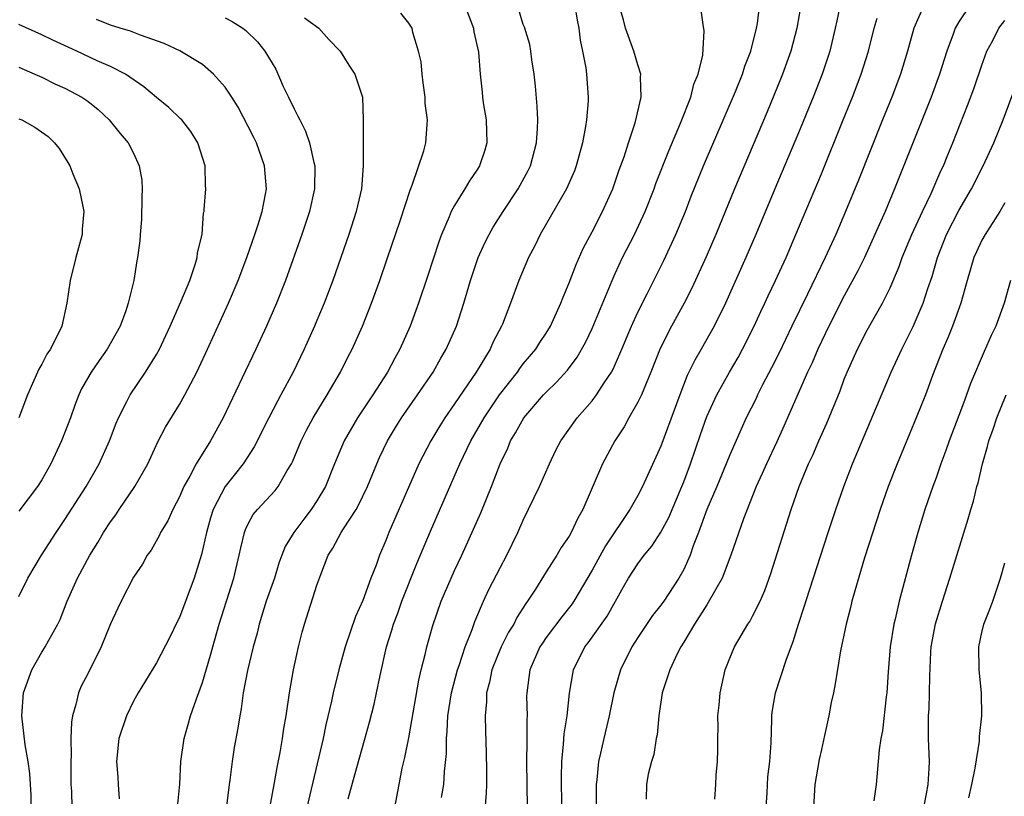
# Model space of a CAD drawing. Units: inches. Extents: x 2661000 to 2664000, y 1560000 to 1561272.
# Drawn here: x 2661465 to 2661551, y 1560812 to 1560880 of the extents above; entities that cross this region are included whole.
import ezdxf

# ---------------------------------------------------------------- set-up
doc = ezdxf.new("R2010")
doc.units = ezdxf.units.IN
doc.header["$MEASUREMENT"] = 0
doc.layers.add('LD26611560_2ft', color=87, linetype='Continuous')

msp = doc.modelspace()

# ---------------------------------------------------------------- linework, layer by layer
at = {"layer": 'LD26611560_2ft'}
for points, elevation in [([(2661533.482, 1560882.518), (2661532.847, 1560879), (2661532.325, 1560877), (2661531.618, 1560875), (2661531.443, 1560874.557), (2661530.278, 1560871.722), (2661527.413, 1560865), (2661525.791, 1560861), (2661524.945, 1560859.055), (2661523.69, 1560856.31), (2661523.026, 1560855), (2661521.932, 1560853), (2661520.945, 1560851.054), (2661520.127, 1560849), (2661519.301, 1560847), (2661519, 1560846.369), (2661518.206, 1560845), (2661517.783, 1560844.217), (2661516.971, 1560843), (2661515.902, 1560841), (2661514.203, 1560837), (2661513.757, 1560836.243), (2661513.185, 1560835), (2661513, 1560834.681), (2661512.309, 1560833.69), (2661511.929, 1560833), (2661511, 1560831.558), (2661510.059, 1560830.059), (2661509.371, 1560829), (2661509.211, 1560828.789), (2661508.44, 1560827.56), (2661508.164, 1560827), (2661507.718, 1560826.282), (2661507.067, 1560825), (2661506.256, 1560823), (2661506.06, 1560821.94), (2661505.798, 1560821), (2661505.793, 1560820.207), (2661505.669, 1560819), (2661505.687, 1560817.687), (2661505.759, 1560815.759), (2661505.79, 1560814.21), (2661505.786, 1560813), (2661505.764, 1560812.236), (2661505.604, 1560810.396)], 8440), ([(2661501.873, 1560811.873), (2661502.059, 1560813), (2661502.118, 1560814.118), (2661502.287, 1560815.713), (2661502.293, 1560817), (2661502.367, 1560817.632), (2661502.425, 1560819), (2661502.722, 1560821), (2661503.244, 1560823), (2661503.39, 1560823.391), (2661503.931, 1560825), (2661504.54, 1560826.54), (2661504.77, 1560827.23), (2661505.528, 1560829), (2661505.991, 1560830.009), (2661507, 1560831.979), (2661507.553, 1560833), (2661508.53, 1560835), (2661509, 1560836.078), (2661510.411, 1560839), (2661511.281, 1560841), (2661511.834, 1560842.166), (2661512.268, 1560843), (2661513.696, 1560845), (2661515, 1560846.485), (2661515.389, 1560847), (2661516.048, 1560848.048), (2661516.682, 1560849), (2661516.798, 1560849.202), (2661517.421, 1560850.579), (2661517.583, 1560851), (2661518.434, 1560853), (2661519, 1560854.213), (2661519.815, 1560855.815), (2661521.265, 1560858.735), (2661522.307, 1560861), (2661523.136, 1560863), (2661523.652, 1560864.348), (2661524.724, 1560867), (2661527.497, 1560873.496), (2661528.108, 1560875), (2661528.319, 1560875.681), (2661528.833, 1560877), (2661529.344, 1560879), (2661529.419, 1560879.419), (2661529.696, 1560881.696)], 8438), ([(2661536.701, 1560881.299), (2661536.336, 1560879.664), (2661536.209, 1560879), (2661535.725, 1560877), (2661535.054, 1560875), (2661534.274, 1560873), (2661533, 1560869.876), (2661530.939, 1560865), (2661529.285, 1560861), (2661528.422, 1560859), (2661526.627, 1560855), (2661525.647, 1560853), (2661524.521, 1560851), (2661523.958, 1560850.042), (2661523.306, 1560848.694), (2661522.64, 1560847), (2661521, 1560842.514), (2661519.403, 1560839), (2661519, 1560838.236), (2661518.303, 1560837), (2661516.182, 1560833.817), (2661515, 1560831.696), (2661513.412, 1560829), (2661513.246, 1560828.754), (2661512.354, 1560827.646), (2661511, 1560825.815), (2661510.663, 1560825.337), (2661510.454, 1560825), (2661509.575, 1560823), (2661509.299, 1560821), (2661509.29, 1560820.71), (2661509.328, 1560819), (2661509.305, 1560818.695), (2661509.309, 1560817), (2661509.293, 1560816.707), (2661509.273, 1560815), (2661509.33, 1560811)], 8442), ([(2661503.886, 1560881), (2661504.647, 1560879), (2661504.68, 1560878.681), (2661505.097, 1560876.903), (2661505.247, 1560875), (2661505.415, 1560873.415), (2661505.446, 1560873), (2661505.508, 1560872.492), (2661505.772, 1560871), (2661505.823, 1560869), (2661505.633, 1560868.367), (2661505.181, 1560867), (2661505, 1560866.707), (2661504.31, 1560865.69), (2661503.907, 1560865), (2661503, 1560863.528), (2661502.718, 1560863), (2661502.531, 1560862.531), (2661501.856, 1560861), (2661501.625, 1560860.375), (2661500.655, 1560857.345), (2661499.87, 1560855), (2661499.122, 1560853), (2661498.225, 1560851), (2661497.784, 1560850.216), (2661497.138, 1560849), (2661495.86, 1560847), (2661494.527, 1560845), (2661493.378, 1560843), (2661492.538, 1560841), (2661491.745, 1560839), (2661491, 1560837.744), (2661490.505, 1560837), (2661489.841, 1560836.159), (2661488.968, 1560835), (2661488.232, 1560833.768), (2661487.933, 1560833), (2661487.687, 1560832.313), (2661487.283, 1560831), (2661486.582, 1560829), (2661485.961, 1560827), (2661485.781, 1560826.22), (2661485.446, 1560825), (2661484.941, 1560822.941), (2661484.576, 1560821), (2661484.394, 1560819.606), (2661484.26, 1560819), (2661484.093, 1560817.907), (2661483.783, 1560816.216), (2661483.596, 1560815), (2661483.39, 1560813.39), (2661483.327, 1560813), (2661482.84, 1560809)], 8428), ([(2661486.602, 1560809.398), (2661487.279, 1560813), (2661487.525, 1560814.475), (2661487.799, 1560815.799), (2661488, 1560817), (2661488.12, 1560817.879), (2661488.317, 1560819), (2661488.596, 1560821), (2661488.952, 1560823), (2661489.393, 1560825), (2661489.708, 1560826.292), (2661489.916, 1560827), (2661491, 1560830.393), (2661491.329, 1560831.329), (2661491.976, 1560833), (2661492.381, 1560833.62), (2661493.12, 1560835), (2661493.309, 1560835.309), (2661494.421, 1560837), (2661494.632, 1560837.368), (2661495.405, 1560839), (2661496.212, 1560841), (2661496.451, 1560841.549), (2661497.147, 1560843), (2661497.845, 1560844.155), (2661498.38, 1560845), (2661499.781, 1560847), (2661501.132, 1560849), (2661501.799, 1560850.202), (2661502.279, 1560851), (2661503.163, 1560853), (2661503.819, 1560855), (2661504.399, 1560857), (2661505, 1560858.823), (2661505.064, 1560859), (2661505.665, 1560860.335), (2661506.009, 1560861), (2661506.367, 1560861.633), (2661507.245, 1560863), (2661508.564, 1560865), (2661509.421, 1560866.58), (2661509.62, 1560867), (2661510.152, 1560869), (2661510.247, 1560870.247), (2661510.26, 1560871), (2661510.202, 1560872.202), (2661510.061, 1560873.939), (2661509.953, 1560875), (2661509.756, 1560876.244), (2661509.666, 1560877), (2661509.577, 1560877.577), (2661509.092, 1560879.092), (2661509, 1560879.334), (2661508.605, 1560880.605)], 8430), ([(2661513.48, 1560881), (2661513.702, 1560879.702), (2661513.854, 1560879), (2661513.966, 1560877.966), (2661514.174, 1560877), (2661514.44, 1560875.56), (2661514.505, 1560875), (2661514.666, 1560873), (2661514.659, 1560872.659), (2661514.518, 1560871), (2661514.435, 1560870.435), (2661514.159, 1560869), (2661513.622, 1560867), (2661513.454, 1560866.546), (2661512.778, 1560865), (2661510.475, 1560861), (2661509.995, 1560860.005), (2661509.446, 1560859), (2661508.603, 1560857), (2661507.893, 1560855), (2661507.176, 1560853.176), (2661507.101, 1560853), (2661506.376, 1560851.624), (2661506.102, 1560851), (2661504.876, 1560849), (2661503, 1560846.212), (2661502.155, 1560845), (2661501.708, 1560844.292), (2661500.924, 1560843), (2661499.899, 1560841), (2661497.275, 1560835), (2661497, 1560834.293), (2661496.44, 1560833), (2661496.149, 1560832.149), (2661495.705, 1560831), (2661495, 1560829.069), (2661494.347, 1560827.653), (2661493.446, 1560825), (2661492.909, 1560823), (2661492.414, 1560821), (2661492.269, 1560820.27), (2661491.786, 1560818.214), (2661491.542, 1560817), (2661490.119, 1560811)], 8432), ([(2661493.734, 1560811.734), (2661494.47, 1560814.47), (2661495.147, 1560816.853), (2661495.574, 1560818.426), (2661495.98, 1560820.02), (2661496.205, 1560821), (2661496.516, 1560822.516), (2661497.072, 1560825), (2661497.529, 1560826.472), (2661497.672, 1560827), (2661498.044, 1560827.957), (2661498.408, 1560829), (2661499.718, 1560832.282), (2661500.894, 1560835.106), (2661503.469, 1560841), (2661504.42, 1560843), (2661505.588, 1560845), (2661506.924, 1560847), (2661508.479, 1560849), (2661508.69, 1560849.31), (2661509, 1560849.702), (2661510.088, 1560851), (2661510.438, 1560851.562), (2661511, 1560852.398), (2661511.369, 1560853), (2661512.276, 1560855), (2661512.467, 1560855.533), (2661513, 1560856.783), (2661513.607, 1560858.393), (2661514.216, 1560859.783), (2661515, 1560861.232), (2661515.914, 1560863), (2661516.811, 1560865), (2661517.368, 1560866.632), (2661517.789, 1560867.789), (2661518.169, 1560869), (2661518.749, 1560870.749), (2661519.276, 1560873), (2661519.229, 1560874.771), (2661519.264, 1560875), (2661519, 1560875.807), (2661518.64, 1560877), (2661517.919, 1560879), (2661517.747, 1560879.747), (2661517.363, 1560881)], 8434), ([(2661497.795, 1560811), (2661498.157, 1560813), (2661498.437, 1560814.437), (2661498.658, 1560815.342), (2661499, 1560817.066), (2661499.885, 1560822.115), (2661500.093, 1560823), (2661500.474, 1560824.474), (2661500.587, 1560825), (2661501.113, 1560826.887), (2661501.847, 1560829), (2661502.694, 1560831), (2661503, 1560831.682), (2661503.625, 1560833), (2661505.286, 1560836.714), (2661506.235, 1560839), (2661506.976, 1560841), (2661507.634, 1560842.366), (2661507.888, 1560843), (2661508.32, 1560843.681), (2661509.055, 1560845), (2661510.765, 1560847), (2661511, 1560847.253), (2661511.894, 1560848.106), (2661512.84, 1560849.16), (2661513.697, 1560850.303), (2661514.419, 1560851.581), (2661515, 1560852.793), (2661516.738, 1560857), (2661517, 1560857.596), (2661517.652, 1560859), (2661518.686, 1560861), (2661519.62, 1560863), (2661520.401, 1560865), (2661520.559, 1560865.441), (2661521.688, 1560868.312), (2661522.707, 1560870.707), (2661523.602, 1560873), (2661523.886, 1560874.114), (2661524.254, 1560875), (2661524.65, 1560876.65), (2661524.768, 1560878.768), (2661524.673, 1560879.327), (2661524.441, 1560881)], 8436), ([(2661543.936, 1560881), (2661543.056, 1560879), (2661542.516, 1560877), (2661541.899, 1560875), (2661541.14, 1560873), (2661540.344, 1560871), (2661538.244, 1560865.756), (2661537.115, 1560863), (2661536.252, 1560861), (2661535.337, 1560859), (2661533.79, 1560855.79), (2661532.421, 1560853), (2661531.314, 1560850.686), (2661530.648, 1560849.352), (2661529.877, 1560847.877), (2661529.437, 1560847), (2661529.301, 1560846.699), (2661528.45, 1560845), (2661527.989, 1560844.011), (2661527, 1560841.757), (2661526.707, 1560841), (2661525.881, 1560839), (2661525.014, 1560837), (2661524.277, 1560835), (2661523.82, 1560833.821), (2661523.545, 1560833), (2661523, 1560831.777), (2661522.574, 1560831), (2661521.245, 1560829), (2661521, 1560828.663), (2661520.265, 1560827.735), (2661519, 1560825.827), (2661518.469, 1560825), (2661517.472, 1560823), (2661516.896, 1560821), (2661516.499, 1560819), (2661516.014, 1560817), (2661515.738, 1560815.738), (2661515.552, 1560815), (2661515.4, 1560813.4), (2661515.343, 1560813), (2661515.353, 1560811)], 8446), ([(2661547.96, 1560881), (2661547, 1560879.575), (2661546.657, 1560879), (2661546.486, 1560878.486), (2661545.931, 1560877), (2661545.306, 1560875), (2661544.571, 1560873), (2661541.381, 1560865), (2661540.553, 1560863), (2661539.676, 1560861), (2661538.748, 1560859), (2661538.168, 1560857.832), (2661537, 1560855.647), (2661535.65, 1560853), (2661534.687, 1560851), (2661534.187, 1560849.813), (2661533.799, 1560849), (2661531.729, 1560844.271), (2661531.103, 1560842.897), (2661530.202, 1560841), (2661529.844, 1560840.156), (2661529.3, 1560839), (2661528.197, 1560836.198), (2661527.099, 1560833), (2661526.344, 1560831), (2661525.131, 1560828.869), (2661525, 1560828.685), (2661523.921, 1560827), (2661523, 1560825.411), (2661522.738, 1560825), (2661522.454, 1560824.454), (2661521.783, 1560823), (2661521.115, 1560821), (2661520.808, 1560819), (2661520.661, 1560817.338), (2661520.585, 1560817), (2661520.381, 1560815.619), (2661520.175, 1560815), (2661519.904, 1560813.904), (2661519.732, 1560813), (2661519.704, 1560811.704)], 8448), ([(2661466.073, 1560811), (2661466.063, 1560812.063), (2661465.96, 1560813.96), (2661465.814, 1560815), (2661465.547, 1560816.453), (2661465.243, 1560819), (2661465.403, 1560821), (2661466.12, 1560823), (2661467, 1560824.551), (2661467.289, 1560825), (2661467.602, 1560825.602), (2661468.39, 1560827), (2661468.589, 1560827.411), (2661469.199, 1560829), (2661470.098, 1560831), (2661471.187, 1560833), (2661471.888, 1560834.112), (2661472.393, 1560835), (2661473, 1560835.93), (2661473.452, 1560836.548), (2661473.744, 1560837), (2661475.122, 1560839), (2661476.233, 1560841), (2661477.104, 1560842.896), (2661477.801, 1560844.199), (2661479, 1560846.175), (2661479.467, 1560847), (2661480.513, 1560849), (2661481.46, 1560851), (2661483.296, 1560855), (2661484.131, 1560857), (2661484.885, 1560859), (2661485.587, 1560861), (2661485.876, 1560861.876), (2661486.219, 1560863), (2661486.52, 1560864.519), (2661486.597, 1560865), (2661486.436, 1560867), (2661485.714, 1560869), (2661485.478, 1560869.478), (2661485, 1560870.429), (2661484.116, 1560872.117), (2661483.574, 1560873), (2661483, 1560873.872), (2661481.983, 1560875), (2661481, 1560875.841), (2661479.038, 1560877.038), (2661477.67, 1560877.67), (2661475.611, 1560878.39), (2661474.737, 1560878.737), (2661473.829, 1560879), (2661473, 1560879.266), (2661471.763, 1560879.763)], 8420), ([(2661483, 1560879.901), (2661483.605, 1560879.605), (2661484.534, 1560879), (2661484.804, 1560878.805), (2661485.81, 1560877.81), (2661486.46, 1560877), (2661487.425, 1560875.425), (2661488.065, 1560873.934), (2661488.503, 1560873), (2661489, 1560871.962), (2661489.344, 1560871.345), (2661489.494, 1560871), (2661490.01, 1560870.01), (2661490.362, 1560869), (2661490.722, 1560867.278), (2661490.8, 1560867), (2661490.776, 1560865), (2661490.345, 1560863), (2661489.687, 1560861), (2661488.263, 1560857), (2661487.476, 1560855), (2661486.599, 1560853), (2661485.675, 1560851), (2661484.482, 1560848.482), (2661482.805, 1560845), (2661481.714, 1560843), (2661480.47, 1560841), (2661479.897, 1560839.897), (2661479.381, 1560839), (2661479, 1560838.119), (2661478.412, 1560837), (2661477.977, 1560836.023), (2661477.358, 1560835), (2661477.252, 1560834.748), (2661476.537, 1560833.462), (2661476.194, 1560833), (2661475.767, 1560832.233), (2661475, 1560831.096), (2661473.922, 1560829), (2661473.621, 1560828.379), (2661473, 1560827.021), (2661472.181, 1560825), (2661471, 1560822.649), (2661470.434, 1560821.566), (2661470.184, 1560821), (2661469.979, 1560819.979), (2661469.676, 1560819), (2661469.574, 1560818.426), (2661469.533, 1560817), (2661469.544, 1560815.545), (2661469.518, 1560815), (2661469.536, 1560814.464), (2661469.54, 1560813), (2661469.576, 1560812.424), (2661469.605, 1560811)], 8422), ([(2661489.921, 1560879.921), (2661491.152, 1560879), (2661492.03, 1560878.03), (2661493.014, 1560877), (2661493.78, 1560875.781), (2661494.311, 1560875), (2661494.975, 1560872.975), (2661495.04, 1560871.04), (2661495.026, 1560868.974), (2661495.037, 1560867), (2661494.88, 1560865), (2661494.424, 1560863), (2661493.774, 1560861), (2661492.378, 1560857), (2661491.629, 1560855), (2661491, 1560853.486), (2661490.796, 1560853), (2661489.884, 1560851), (2661488.916, 1560849), (2661487.861, 1560847), (2661487.543, 1560846.457), (2661486.787, 1560845), (2661485.524, 1560842.476), (2661484.576, 1560841), (2661482.997, 1560839.003), (2661481.946, 1560837), (2661481.718, 1560836.283), (2661481.356, 1560835), (2661480.934, 1560833.066), (2661480.295, 1560831), (2661479, 1560827.58), (2661478.802, 1560827.199), (2661478.153, 1560825.847), (2661477, 1560823.62), (2661475.388, 1560821), (2661475, 1560820.284), (2661474.378, 1560819), (2661473.706, 1560817), (2661473.517, 1560815), (2661473.637, 1560813.637), (2661473.659, 1560813), (2661473.737, 1560811.737)], 8424), ([(2661478.828, 1560811), (2661479.033, 1560813.033), (2661479.128, 1560815), (2661479.401, 1560817), (2661479.774, 1560818.226), (2661479.974, 1560819), (2661480.483, 1560820.483), (2661481, 1560821.909), (2661481.711, 1560824.289), (2661482.256, 1560826.256), (2661482.477, 1560827), (2661483.743, 1560831), (2661484.217, 1560833), (2661484.345, 1560833.655), (2661484.665, 1560835), (2661484.752, 1560835.248), (2661485, 1560835.754), (2661485.442, 1560836.559), (2661485.8, 1560837), (2661487.341, 1560838.66), (2661487.612, 1560839), (2661488.414, 1560840.414), (2661488.78, 1560841), (2661488.854, 1560841.146), (2661489.626, 1560843), (2661490.085, 1560843.915), (2661490.675, 1560845), (2661491.892, 1560847), (2661493.054, 1560849), (2661493.702, 1560850.298), (2661494.074, 1560851), (2661494.976, 1560853), (2661495.765, 1560855), (2661496.483, 1560857), (2661497.13, 1560858.87), (2661498.289, 1560862.289), (2661499.119, 1560864.881), (2661499.303, 1560865.303), (2661500.313, 1560868.313), (2661500.486, 1560869), (2661500.602, 1560870.602), (2661500.649, 1560871), (2661500.435, 1560872.435), (2661500.435, 1560873), (2661500.251, 1560874.251), (2661500.167, 1560875), (2661500.08, 1560876.079), (2661499.867, 1560877), (2661499.354, 1560878.646), (2661499.292, 1560879), (2661499.187, 1560879.186), (2661499, 1560879.445), (2661498.308, 1560880.308)], 8426), ([(2661512.358, 1560811), (2661512.32, 1560813.68), (2661512.355, 1560815), (2661512.517, 1560816.517), (2661512.572, 1560817.428), (2661512.816, 1560819), (2661513.027, 1560820.973), (2661513.391, 1560823), (2661514.368, 1560825), (2661514.65, 1560825.35), (2661516.307, 1560827.693), (2661517.745, 1560830.255), (2661518.183, 1560831), (2661519, 1560832.263), (2661519.545, 1560833), (2661520.212, 1560833.788), (2661521, 1560835.011), (2661521.689, 1560836.311), (2661522.836, 1560839), (2661523, 1560839.418), (2661523.592, 1560841), (2661524.452, 1560843.548), (2661525, 1560845.11), (2661525.878, 1560847), (2661526.992, 1560849), (2661527.728, 1560850.272), (2661528.124, 1560851), (2661529.142, 1560853), (2661529.724, 1560854.276), (2661530.077, 1560855), (2661530.36, 1560855.64), (2661531.006, 1560857), (2661531.914, 1560859), (2661532.784, 1560861), (2661535, 1560866.296), (2661536.91, 1560871), (2661537.708, 1560873), (2661538.481, 1560875), (2661539.123, 1560877), (2661539.601, 1560879), (2661539.875, 1560879.875)], 8444), ([(2661525.716, 1560811.716), (2661525.793, 1560813), (2661525.825, 1560813.825), (2661525.926, 1560815), (2661525.976, 1560816.024), (2661525.967, 1560817), (2661525.996, 1560818.004), (2661525.98, 1560819), (2661526.074, 1560819.926), (2661526.161, 1560821), (2661526.617, 1560823), (2661527, 1560824.027), (2661527.426, 1560825), (2661528.591, 1560827), (2661528.762, 1560827.237), (2661529, 1560827.682), (2661529.647, 1560829), (2661530.065, 1560829.936), (2661530.584, 1560831.416), (2661532.365, 1560837), (2661533.073, 1560839), (2661533.89, 1560841), (2661534.245, 1560841.755), (2661534.784, 1560843), (2661535.475, 1560844.525), (2661536.631, 1560847.369), (2661537, 1560848.38), (2661537.246, 1560849), (2661538.143, 1560851), (2661539, 1560852.65), (2661540.334, 1560855), (2661541, 1560856.359), (2661541.788, 1560858.212), (2661542.054, 1560859), (2661542.897, 1560861), (2661543.816, 1560863), (2661544.567, 1560864.567), (2661545.43, 1560866.57), (2661545.642, 1560867), (2661546.03, 1560867.97), (2661546.465, 1560869), (2661547.751, 1560872.249), (2661548.288, 1560873.712), (2661549, 1560875.785), (2661549.438, 1560877), (2661549.942, 1560877.942), (2661550.471, 1560879), (2661551, 1560879.668)], 8450), ([(2661465, 1560829.402), (2661465.766, 1560831), (2661466.959, 1560833), (2661468.239, 1560835), (2661469, 1560836.129), (2661470.865, 1560839), (2661472.013, 1560841), (2661472.902, 1560843), (2661473.476, 1560844.524), (2661473.683, 1560845), (2661474.42, 1560846.42), (2661474.7, 1560847), (2661476.043, 1560849), (2661477, 1560850.535), (2661477.257, 1560851), (2661477.825, 1560852.175), (2661478.204, 1560853), (2661479.136, 1560855.136), (2661479.895, 1560857), (2661480.379, 1560858.379), (2661480.557, 1560859), (2661480.586, 1560859.414), (2661480.973, 1560861), (2661481.116, 1560862.884), (2661481.151, 1560863), (2661481.173, 1560863.172), (2661481.294, 1560865), (2661481.264, 1560865.264), (2661481.239, 1560867), (2661480.621, 1560869), (2661479.983, 1560869.983), (2661479.204, 1560871), (2661479.109, 1560871.109), (2661478.074, 1560872.074), (2661477, 1560872.961), (2661475.901, 1560873.901), (2661474.302, 1560875), (2661473, 1560875.654), (2661471.837, 1560876.163), (2661470.066, 1560877), (2661467.956, 1560877.956), (2661467, 1560878.439), (2661465, 1560879.331)], 8418), ([(2661465, 1560875.6), (2661466.379, 1560875), (2661467, 1560874.721), (2661468.147, 1560874.147), (2661469, 1560873.78), (2661470.477, 1560873), (2661471, 1560872.642), (2661471.903, 1560871.903), (2661472.88, 1560871), (2661473.832, 1560869.832), (2661474.539, 1560869), (2661475, 1560868.094), (2661475.502, 1560867), (2661475.734, 1560865.734), (2661475.765, 1560865), (2661475.728, 1560864.272), (2661475.702, 1560862.297), (2661475.568, 1560861), (2661475.545, 1560860.455), (2661475.354, 1560859), (2661475.292, 1560858.708), (2661475.025, 1560857), (2661474.544, 1560855), (2661474.341, 1560854.34), (2661473.844, 1560853), (2661472.708, 1560851), (2661471.986, 1560850.015), (2661471.299, 1560849), (2661470.473, 1560847.526), (2661470.232, 1560847), (2661469.884, 1560846.117), (2661469.486, 1560845), (2661468.707, 1560843), (2661467.773, 1560841), (2661467, 1560839.602), (2661466.613, 1560839), (2661465, 1560836.842)], 8416), ([(2661530.182, 1560811), (2661530.265, 1560812.265), (2661530.333, 1560813.668), (2661530.499, 1560815), (2661530.624, 1560816.624), (2661530.671, 1560818.671), (2661530.666, 1560819), (2661530.703, 1560819.297), (2661530.984, 1560821), (2661531.95, 1560823.95), (2661532.524, 1560825.476), (2661533.007, 1560827), (2661533.509, 1560828.49), (2661533.968, 1560829.968), (2661535.587, 1560835), (2661536.247, 1560837), (2661536.945, 1560839), (2661537.722, 1560841), (2661541.092, 1560849), (2661542.008, 1560851), (2661543.02, 1560852.98), (2661543.882, 1560855), (2661544.292, 1560856.292), (2661544.651, 1560857.349), (2661545.127, 1560859), (2661545.923, 1560861), (2661547, 1560863.096), (2661548.097, 1560865), (2661549.123, 1560867), (2661550.044, 1560869), (2661550.852, 1560871), (2661552.333, 1560875)], 8452), ([(2661465, 1560871.112), (2661465.247, 1560871), (2661466.385, 1560870.385), (2661467.544, 1560869.544), (2661468.117, 1560869), (2661468.505, 1560868.505), (2661469.279, 1560867.279), (2661469.429, 1560867), (2661469.702, 1560866.298), (2661470.255, 1560865), (2661470.564, 1560863.436), (2661470.673, 1560863), (2661470.529, 1560861.472), (2661470.506, 1560861), (2661469.954, 1560859), (2661469.462, 1560857), (2661469.194, 1560855), (2661468.743, 1560853), (2661467.743, 1560851), (2661467.446, 1560850.554), (2661467, 1560849.69), (2661466.746, 1560849.254), (2661465.763, 1560847), (2661464.992, 1560845.008)], 8414), ([(2661551, 1560863.771), (2661550.553, 1560863), (2661549.28, 1560861), (2661549, 1560860.495), (2661548.519, 1560859.481), (2661548.308, 1560859), (2661547.723, 1560857), (2661547.178, 1560855), (2661546.44, 1560853), (2661546.027, 1560851.973), (2661545.585, 1560851), (2661544.689, 1560848.689), (2661544.071, 1560847), (2661543.277, 1560845), (2661541.611, 1560841), (2661540.834, 1560839), (2661540.13, 1560837), (2661538.766, 1560832.767), (2661537.915, 1560829.915), (2661537.67, 1560829), (2661537.551, 1560828.448), (2661537.161, 1560827), (2661536.67, 1560824.669), (2661536.213, 1560821.787), (2661536.056, 1560821), (2661535.86, 1560820.14), (2661535.639, 1560819), (2661535.28, 1560817.28), (2661535, 1560816.059), (2661534.817, 1560815.183), (2661534.434, 1560813), (2661534.302, 1560811)], 8454), ([(2661551.498, 1560857), (2661550.94, 1560855), (2661550.215, 1560853), (2661549.82, 1560852.18), (2661549.2, 1560850.8), (2661548.01, 1560847.99), (2661547.67, 1560847), (2661547.479, 1560846.521), (2661547, 1560845.207), (2661546.151, 1560843), (2661545.864, 1560842.136), (2661545.431, 1560841), (2661545, 1560839.769), (2661544.713, 1560839), (2661544.033, 1560837), (2661543.416, 1560835), (2661542.854, 1560833), (2661541.796, 1560829), (2661541.442, 1560827.442), (2661541.324, 1560827), (2661540.997, 1560825), (2661540.818, 1560822.818), (2661540.709, 1560821), (2661540.656, 1560820.656), (2661540.318, 1560817.681), (2661540.179, 1560817), (2661540.034, 1560816.034), (2661539.962, 1560815), (2661539.786, 1560813), (2661539.583, 1560811.583)], 8456), ([(2661543.931, 1560811), (2661544.172, 1560812.172), (2661544.317, 1560813), (2661544.405, 1560814.405), (2661544.424, 1560815), (2661544.337, 1560817), (2661544.355, 1560817.646), (2661544.342, 1560819), (2661544.393, 1560819.607), (2661544.443, 1560821), (2661544.449, 1560822.449), (2661544.546, 1560824.546), (2661544.581, 1560825), (2661544.965, 1560827.035), (2661545.567, 1560829), (2661546.211, 1560831), (2661547.806, 1560836.194), (2661548.026, 1560837), (2661548.259, 1560837.741), (2661548.57, 1560839), (2661548.673, 1560839.327), (2661549.059, 1560841), (2661549.495, 1560842.505), (2661549.608, 1560843), (2661549.988, 1560844.012), (2661550.293, 1560845), (2661551.115, 1560847)], 8458), ([(2661547.847, 1560811.847), (2661548.121, 1560813), (2661548.421, 1560814.421), (2661548.782, 1560816.782), (2661548.802, 1560817.198), (2661548.99, 1560819), (2661548.973, 1560821), (2661548.759, 1560823), (2661548.731, 1560825), (2661549, 1560826.264), (2661549.184, 1560827), (2661549.707, 1560828.293), (2661549.955, 1560829), (2661550.409, 1560830.409), (2661550.627, 1560831), (2661551, 1560832.334)], 8460)]:
    msp.add_lwpolyline(points, dxfattribs=dict(at, elevation=elevation))

doc.saveas('drawing.dxf')
